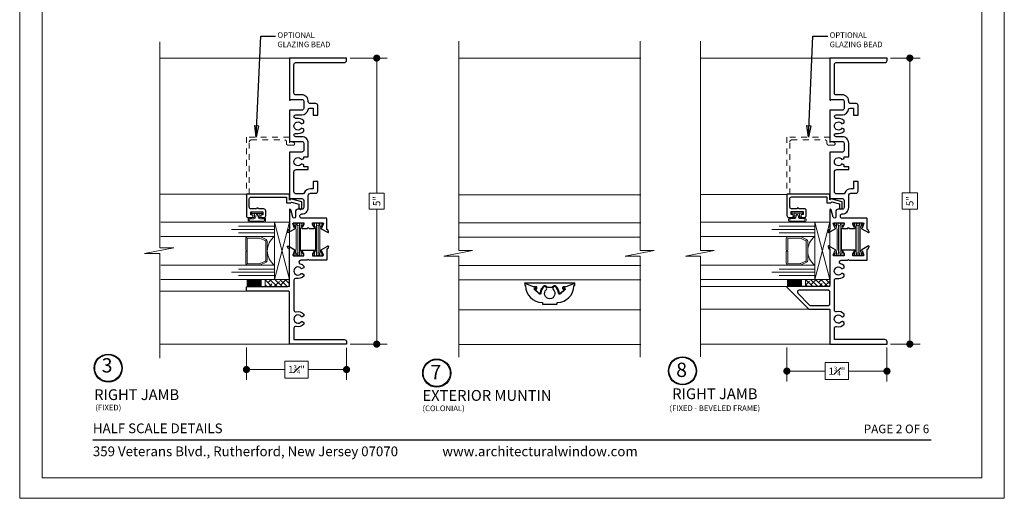
# Model space of a CAD drawing. Extents: x -49.3 to 42.4, y -53.5 to -5.9.
# Drawn here: x -31 to -13.8, y -29.7 to -21.3 of the extents above; entities that cross this region are included whole.
import ezdxf
from ezdxf.enums import TextEntityAlignment as Align

# ---------------------------------------------------------------- set-up
doc = ezdxf.new("R2010")
doc.units = 0
doc.header["$LTSCALE"] = 0.01
doc.header["$MEASUREMENT"] = 0
doc.linetypes.add('HIDDEN', pattern=[0.375, 0.25, -0.125])
doc.layers.get('0').update_dxf_attribs({"linetype": 'CONTINUOUS', "lineweight": 20})
doc.layers.get('DEFPOINTS').update_dxf_attribs({"linetype": 'CONTINUOUS'})
for name, color, linetype, lineweight in [('7090i-L-Bead', 7, 'CONTINUOUS', 25), ('8090i-S-Bead', 7, 'CONTINUOUS', 25), ('8090iBV-S-Bead', 7, 'CONTINUOUS', 25), ('Brakeline', 124, 'CONTINUOUS', 15), ('Const Lines', 102, 'CONTINUOUS', 5), ('Ext', 7, 'CONTINUOUS', 30), ('Ext-1', 7, 'CONTINUOUS', 25), ('Glass', 1, 'CONTINUOUS', 0), ('Sealant', 2, 'CONTINUOUS', 9), ('Setting Blocks', 80, 'CONTINUOUS', 5), ('Shop Dwg Dim', 132, 'CONTINUOUS', 15), ('SPACER', 151, 'CONTINUOUS', 0), ('TBAR', 5, 'CONTINUOUS', 15), ('WSTP', 1, 'CONTINUOUS', 5)]:
    doc.layers.add(name, color=color, linetype=linetype, lineweight=lineweight)
doc.layers.add('TEXT', color=10, linetype='CONTINUOUS')
doc.layers.add('Title Block', color=7, linetype='CONTINUOUS')
doc.layers.add('VP', color=1, linetype='CONTINUOUS', lineweight=20, plot=False)
doc.styles.add('ROMAND', font='arial.ttf', dxfattribs={"height": 0.09})
doc.styles.get("Standard").update_dxf_attribs({"font": 'arial.ttf'})
doc.dimstyles.new('AWMC1', dxfattribs={"dimscale": 0, "dimtxt": 0.125, "dimasz": 0.2, "dimexe": 0.18, "dimexo": 0.0625, "dimgap": -0.07, "dimtad": 0, "dimdec": 3, "dimzin": 0, "dimdsep": 46, "dimlunit": 4, "dimtxsty": 'Standard', "dimblk": 'DOT', "dimcen": 0.045, "dimclrd": 256, "dimclre": 256, "dimclrt": 7, "dimadec": 0, "dimazin": 0, "dimtfac": 0.625, "dimtdec": 3, "dimtofl": 0, "dimtmove": 0, "dimatfit": 3, "dimldrblk": 'CLOSEDBLANK', "dimfxl": 1, "dimfrac": 1, "dimtolj": 1, "dimtzin": 0, "dimlwd": 9, "dimlwe": 9, "dimarcsym": 0})
doc.dimstyles.get("Standard").update_dxf_attribs({"dimtxt": 0.18, "dimasz": 0.18, "dimexe": 0.18, "dimexo": 0.0625, "dimgap": 0.09, "dimtad": 0, "dimtih": 1, "dimtoh": 1, "dimdec": 4, "dimzin": 0, "dimdsep": 46, "dimtxsty": 'Standard', "dimcen": 0.09, "dimadec": 0, "dimazin": 0, "dimtfac": 1, "dimtdec": 4, "dimtofl": 0, "dimtmove": 0, "dimatfit": 3, "dimfxl": 1, "dimtolj": 1, "dimtzin": 0, "dimarcsym": 0})

# ---------------------------------------------------------------- blocks, each defined once
blk = doc.blocks.new('_Dot')
at = {"color": 0, "linetype": 'ByBlock', "lineweight": -2}
blk.add_line((-0.5, 0), (-1, 0), dxfattribs=at)
at = {"color": 0, "linetype": 'ByBlock', "const_width": 0.5}
blk.add_lwpolyline([(-0.25, 0, 1), (0.25, 0, 1)], format="xyb", close=True, dxfattribs=at)
blk = doc.blocks.new('*D18')
at = {"layer": 'DEFPOINTS', "color": 0, "transparency": 16777216}
for p in [(-25.261, -21.996), (-25.261, -26.997), (-24.735, -26.997)]:
    blk.add_point(p, dxfattribs=at)
at = {"layer": 'Shop Dwg Dim', "lineweight": 9, "transparency": 16777216}
for p, q in [((-25.199, -21.996), (-24.555, -21.996)), ((-24.735, -22.121), (-24.735, -24.355)), ((-24.602, -24.355), (-24.869, -24.355)), ((-24.869, -24.355), (-24.869, -24.638)), ((-24.602, -24.638), (-24.602, -24.355)), ((-24.869, -24.638), (-24.602, -24.638)), ((-24.735, -26.872), (-24.735, -24.638)), ((-25.199, -26.997), (-24.555, -26.997))]:
    blk.add_line(p, q, dxfattribs=at)
at = {"layer": 'Shop Dwg Dim', "lineweight": 9, "transparency": 16777216, "xscale": 0.125, "yscale": 0.125, "zscale": 0.125}
for p, rotation in [((-24.735, -21.996), 90), ((-24.735, -26.997), 270)]:
    blk.add_blockref('_Dot', p, dxfattribs=dict(at, rotation=rotation))
at = {"layer": 'Shop Dwg Dim', "color": 7, "transparency": 16777216, "insert": (-24.735, -24.496), "char_height": 0.125, "attachment_point": 5, "rotation": 90}
blk.add_mtext('\\A1;5"', dxfattribs=at)
blk = doc.blocks.new('_ClosedBlank')
at = {"layer": 'Const Lines', "color": 0, "lineweight": -2}
for p, q in [((-1, 0.17), (0, 0)), ((-1, 0.17), (-1, -0.17)), ((0, 0), (-1, -0.17))]:
    blk.add_line(p, q, dxfattribs=at)
blk = doc.blocks.new('*D23')
at = {"layer": 'DEFPOINTS', "color": 0, "transparency": 16777216}
for p in [(-17.566, -26.996), (-15.816, -26.996), (-15.816, -27.469)]:
    blk.add_point(p, dxfattribs=at)
at = {"layer": 'Shop Dwg Dim', "lineweight": 9, "transparency": 16777216}
for p, q in [((-17.566, -27.058), (-17.566, -27.649)), ((-15.816, -27.058), (-15.816, -27.649)), ((-16.486, -27.32), (-16.895, -27.32)), ((-16.895, -27.32), (-16.895, -27.618)), ((-16.486, -27.618), (-16.486, -27.32)), ((-17.441, -27.469), (-16.895, -27.469)), ((-15.941, -27.469), (-16.486, -27.469)), ((-16.895, -27.618), (-16.486, -27.618))]:
    blk.add_line(p, q, dxfattribs=at)
at = {"layer": 'Shop Dwg Dim', "lineweight": 9, "transparency": 16777216, "xscale": 0.125, "yscale": 0.125, "zscale": 0.125, "rotation": 180}
blk.add_blockref('_Dot', (-17.566, -27.469), dxfattribs=at)
at = {"layer": 'Shop Dwg Dim', "lineweight": 9, "transparency": 16777216, "xscale": 0.125, "yscale": 0.125, "zscale": 0.125}
blk.add_blockref('_Dot', (-15.816, -27.469), dxfattribs=at)
at = {"layer": 'Shop Dwg Dim', "color": 7, "transparency": 16777216, "insert": (-16.691, -27.469), "char_height": 0.125, "attachment_point": 5}
blk.add_mtext('\\A1;1{\\H0.625x;\\S3#4;}"', dxfattribs=at)
blk = doc.blocks.new('*D24')
at = {"layer": 'DEFPOINTS', "color": 0, "transparency": 16777216}
for p in [(-15.815, -21.996), (-15.815, -26.996), (-15.416, -26.996)]:
    blk.add_point(p, dxfattribs=at)
at = {"layer": 'Shop Dwg Dim', "lineweight": 9, "transparency": 16777216}
for p, q in [((-15.753, -21.996), (-15.236, -21.996)), ((-15.416, -22.121), (-15.416, -24.354)), ((-15.283, -24.354), (-15.55, -24.354)), ((-15.55, -24.354), (-15.55, -24.638)), ((-15.283, -24.638), (-15.283, -24.354)), ((-15.55, -24.638), (-15.283, -24.638)), ((-15.416, -26.871), (-15.416, -24.638)), ((-15.753, -26.996), (-15.236, -26.996))]:
    blk.add_line(p, q, dxfattribs=at)
at = {"layer": 'Shop Dwg Dim', "lineweight": 9, "transparency": 16777216, "xscale": 0.125, "yscale": 0.125, "zscale": 0.125}
for p, rotation in [((-15.416, -21.996), 90), ((-15.416, -26.996), 270)]:
    blk.add_blockref('_Dot', p, dxfattribs=dict(at, rotation=rotation))
at = {"layer": 'Shop Dwg Dim', "color": 7, "transparency": 16777216, "insert": (-15.416, -24.496), "char_height": 0.125, "attachment_point": 5, "rotation": 90}
blk.add_mtext('\\A1;5"', dxfattribs=at)
blk = doc.blocks.new('*D35')
at = {"layer": 'DEFPOINTS', "color": 0, "transparency": 16777216}
for p in [(-27.012, -26.996), (-25.262, -26.997), (-27.012, -27.441)]:
    blk.add_point(p, dxfattribs=at)
at = {"layer": 'Shop Dwg Dim', "lineweight": 9, "transparency": 16777216}
for p, q in [((-27.012, -27.058), (-27.012, -27.621)), ((-25.262, -27.059), (-25.262, -27.621)), ((-25.932, -27.292), (-26.341, -27.292)), ((-26.341, -27.292), (-26.341, -27.59)), ((-25.932, -27.59), (-25.932, -27.292)), ((-26.887, -27.441), (-26.341, -27.441)), ((-25.387, -27.441), (-25.932, -27.441)), ((-26.341, -27.59), (-25.932, -27.59))]:
    blk.add_line(p, q, dxfattribs=at)
at = {"layer": 'Shop Dwg Dim', "lineweight": 9, "transparency": 16777216, "xscale": 0.125, "yscale": 0.125, "zscale": 0.125, "rotation": 180}
blk.add_blockref('_Dot', (-27.012, -27.441), dxfattribs=at)
at = {"layer": 'Shop Dwg Dim', "lineweight": 9, "transparency": 16777216, "xscale": 0.125, "yscale": 0.125, "zscale": 0.125}
blk.add_blockref('_Dot', (-25.262, -27.441), dxfattribs=at)
at = {"layer": 'Shop Dwg Dim', "color": 7, "transparency": 16777216, "insert": (-26.137, -27.441), "char_height": 0.125, "attachment_point": 5}
blk.add_mtext('\\A1;1{\\H0.625x;\\S3#4;}"', dxfattribs=at)
blk = doc.blocks.new('INSULBAR')
at = {"layer": 'TBAR'}
h = blk.add_hatch(dxfattribs=at)
h.set_pattern_fill('LINE', color=252, scale=0.25, style=0)
h.set_pattern_definition([(0, (-3.426197, -6.508537), (0, 0.03125), [])])
h.paths.add_polyline_path([(-0.459, -0.014, -0.247131), (-0.539, 0.028, 0.247131), (-0.546, 0.032), (-0.567, 0.032, 0.414214), (-0.575, 0.023), (-0.575, -0.023, 0.414214), (-0.567, -0.032), (-0.558, -0.032, -1.779511), (-0.558, -0.072), (-0.567, -0.072, 0.414214), (-0.575, -0.081), (-0.575, -0.127, 0.414214), (-0.567, -0.136), (-0.546, -0.136, 0.247131), (-0.539, -0.132, -0.247131), (-0.459, -0.09), (-0.116, -0.09, -0.247131), (-0.036, -0.132, 0.247131), (-0.029, -0.136), (-0.008, -0.136, 0.414214), (0, -0.127), (0, -0.081, 0.414214), (-0.008, -0.072), (-0.017, -0.072, -1.779511), (-0.017, -0.032), (-0.008, -0.032, 0.414214), (0, -0.023), (0, 0.023, 0.414214), (-0.008, 0.032), (-0.029, 0.032, 0.247131), (-0.036, 0.028, -0.247131), (-0.116, -0.014)])
blk.add_lwpolyline([(-0.539, 0.028, 0.247131), (-0.546, 0.032), (-0.567, 0.032, 0.414214), (-0.575, 0.023), (-0.575, -0.023, 0.414214), (-0.567, -0.032), (-0.558, -0.032, -1.779511), (-0.558, -0.072), (-0.567, -0.072, 0.414214), (-0.575, -0.081), (-0.575, -0.127, 0.414214), (-0.567, -0.136), (-0.546, -0.136, 0.247131), (-0.539, -0.132, -0.247131), (-0.459, -0.09), (-0.116, -0.09, -0.247131), (-0.036, -0.132, 0.247131), (-0.029, -0.136), (-0.008, -0.136, 0.414214), (0, -0.127), (0, -0.081, 0.414214), (-0.008, -0.072), (-0.017, -0.072, -1.779511), (-0.017, -0.032), (-0.008, -0.032, 0.414214), (0, -0.023), (0, 0.023, 0.414214), (-0.008, 0.032), (-0.029, 0.032, 0.247131), (-0.036, 0.028, -0.247131), (-0.116, -0.014), (-0.459, -0.014, -0.247131)], format="xyb", close=True, dxfattribs=at)
for centre in [(-0.546, -0.052), (-0.029, -0.052)]:
    blk.add_circle(centre, 0.0232, dxfattribs=at)
blk = doc.blocks.new('S-92854')
at = {"layer": 'Ext'}
blk.add_lwpolyline([(0.359, 0.412, 0.933261), (0.373, 0.406), (0.438, 0.528, 0.493145), (0.427, 0.535), (0.389, 0.521), (0.389, 0.516, -0.414214), (0.378, 0.504), (0.2, 0.504, 0.414214), (0.188, 0.492), (0.188, 0.192), (0.203, 0.177), (0.188, 0.162), (0.188, 0.047, -0.863173), (0.127, 0.038, 0.140332), (0.088, 0.1), (0.058, 0.1), (0.042, 0.073, 0.363749), (0.046, 0.054, -2.744137), (-0.046, 0.054, 0.363749), (-0.042, 0.073), (-0.058, 0.1), (-0.088, 0.1, 0.281419), (-0.129, -0.032, -0.488365), (-0.159, -0.071), (-0.681, -0.071, -0.488365), (-0.711, -0.032, 0.281419), (-0.752, 0.1), (-0.782, 0.1), (-0.798, 0.073, 0.363749), (-0.794, 0.054, -2.744137), (-0.886, 0.054, 0.363749), (-0.882, 0.073), (-0.898, 0.1), (-0.928, 0.1, 0.281419), (-0.969, -0.032, -0.488365), (-0.999, -0.071), (-1.197, -0.071), (-1.197, 0.809, 0.414214), (-1.237, 0.849), (-1.277, 0.849), (-1.277, -0.151), (-0.368, -0.151, -0.414214), (-0.353, -0.166), (-0.353, -0.886, 0.414214), (-0.338, -0.901), (-0.283, -0.901, 0.414214), (-0.273, -0.891), (-0.273, -0.182, -0.414214), (-0.242, -0.151), (0.378, -0.151, -0.414214), (0.389, -0.163), (0.389, -0.168), (0.427, -0.182, 0.493145), (0.438, -0.175), (0.373, -0.053, 0.933261), (0.359, -0.059), (0.291, -0.084, -0.843039), (0.268, -0.08), (0.268, 0.101), (0.298, 0.101), (0.35, 0.07, 1), (0.366, 0.07), (0.366, 0.283, 1), (0.35, 0.283), (0.298, 0.252), (0.268, 0.252), (0.268, 0.433, -0.843039), (0.291, 0.437)], format="xyb", close=True, dxfattribs=at)
blk = doc.blocks.new('S-91460')
at = {"layer": 'Ext'}
blk.add_lwpolyline([(-0.158, -0.071, 0.490806), (-0.129, -0.033, -0.280487), (-0.089, 0.099), (-0.057, 0.099), (-0.035, 0.061, 3.732051), (0.036, 0.061), (0.057, 0.099), (0.089, 0.099, -0.260606), (0.131, -0.024, 0.314383), (0.15, -0.065, 0.580343), (0.197, -0.039), (0.197, 0.068, -0.362002), (0.288, 0.177, 0.362002), (0.313, 0.208), (0.313, 0.264), (0.188, 0.264), (0.188, 0.344), (0.362, 0.344, -0.414214), (0.393, 0.313), (0.393, 0.21, 0.434235), (0.426, 0.179, -0.434235), (0.545, 0.068), (0.545, -0.04, 0.414214), (0.576, -0.071), (1.077, -0.071, 0.414214), (1.108, -0.04), (1.108, 0.809, -0.414214), (1.148, 0.849), (1.188, 0.849), (1.188, -0.151), (0.46, -0.151, -0.668179), (0.455, -0.139), (0.465, -0.129), (0.465, 0.068, 0.414214), (0.434, 0.099), (0.308, 0.099, 0.414214), (0.277, 0.068), (0.277, -0.151), (-0.273, -0.151, -0.668179), (-0.278, -0.139), (-0.268, -0.129), (-0.268, 0.068, 0.414214), (-0.299, 0.099), (-0.425, 0.099, 0.414214), (-0.456, 0.068), (-0.456, -0.151), (-1.273, -0.151, -0.668179), (-1.278, -0.139), (-1.268, -0.129), (-1.268, 0.068, 0.414214), (-1.299, 0.099), (-1.425, 0.099, 0.414214), (-1.456, 0.068), (-1.456, -0.006, -0.414214), (-1.496, -0.046), (-1.588, -0.046, 0.876976), (-1.594, -0.093), (-1.465, -0.127, -0.876976), (-1.468, -0.151), (-1.802, -0.151, 0.414214), (-1.813, -0.163), (-1.813, -0.168), (-1.851, -0.182, -0.493145), (-1.862, -0.175), (-1.797, -0.053, -0.933261), (-1.783, -0.059), (-1.715, -0.084, 0.843039), (-1.692, -0.08), (-1.692, 0.101), (-1.722, 0.101), (-1.774, 0.07, -1), (-1.79, 0.07), (-1.79, 0.162), (-1.775, 0.177), (-1.79, 0.192), (-1.79, 0.283, -1), (-1.774, 0.283), (-1.722, 0.252), (-1.692, 0.252), (-1.692, 0.433, 0.843039), (-1.715, 0.437), (-1.783, 0.412, -0.933261), (-1.797, 0.406), (-1.862, 0.528, -0.493145), (-1.851, 0.535), (-1.813, 0.521), (-1.813, 0.516, 0.414214), (-1.802, 0.504), (-1.624, 0.504, -0.414214), (-1.612, 0.492), (-1.612, 0.065, 0.414214), (-1.581, 0.034), (-1.567, 0.034, 0.414214), (-1.536, 0.065), (-1.536, 0.068, -0.414214), (-1.425, 0.179), (-1.216, 0.179, 0.414214), (-1.176, 0.219), (-1.176, 0.304, -0.414214), (-1.136, 0.344), (-0.971, 0.344), (-0.971, 0.264), (-1.096, 0.264), (-1.096, 0.219, -0.300967), (-1.169, 0.109, 0.300967), (-1.188, 0.08), (-1.188, -0.031, 0.414214), (-1.148, -0.071), (-0.802, -0.071, 0.414214), (-0.762, -0.031), (-0.762, 0.179), (-0.712, 0.179), (-0.712, 0.099), (-0.681, 0.099), (-0.659, 0.061, 3.732051), (-0.588, 0.061), (-0.567, 0.099), (-0.536, 0.099), (-0.536, 0.179), (-0.299, 0.179, -0.414214), (-0.188, 0.068), (-0.188, -0.041, 0.414214), (-0.158, -0.071)], format="xyb", close=True, dxfattribs=at)
blk = doc.blocks.new('8090i.HD.STLEG')
for name, p in [('S-91460', (-1.188, -0.849)), ('S-92854', (-3.723, -0.849))]:
    blk.add_blockref(name, p)
at = {"layer": 'TBAR', "xscale": -1}
blk.add_blockref('INSULBAR', (-3.455, -0.451), dxfattribs=at)
at = {"layer": 'TBAR', "rotation": 180}
blk.add_blockref('INSULBAR', (-3.455, -0.896), dxfattribs=at)
blk = doc.blocks.new('1IG')
at = {"layer": 'Glass'}
for points in [[(0.25, -1.988), (0.25, 0), (0.182, 0), (0.182, -0.625), (0.182, 0), (0.125, 0), (0.125, -0.75), (0.125, 0), (0.068, 0), (0.068, -0.625), (0.068, 0), (0, 0), (0, -1.988)], [(0.75, -1.988), (0.75, 0), (0.818, 0), (0.818, -0.625), (0.818, 0), (0.875, 0), (0.875, -0.75), (0.875, 0), (0.932, 0), (0.932, -0.625), (0.932, 0), (1, 0), (1, -1.988)]]:
    blk.add_lwpolyline(points, dxfattribs=at)
blk.add_lwpolyline([(0.25, -0.244), (0.25, 0, 0.499994), (0.75, 0), (0.75, -0.257, 0.060677), (0.749, -0.25), (0.699, -0.147, 0.289936), (0.663, -0.125), (0.337, -0.125, 0.284945), (0.301, -0.147), (0.254, -0.242, 0.10474), (0.25, -0.258)], format="xyb", close=True, dxfattribs=at)
at = {"layer": 'SPACER'}
blk.add_lwpolyline([(0.487, -0.475), (0.29, -0.475, -0.414214), (0.275, -0.46), (0.275, -0.26, -0.115622), (0.277, -0.253), (0.323, -0.158, -0.284945), (0.337, -0.15), (0.663, -0.15, -0.284945), (0.677, -0.158), (0.723, -0.253, -0.115622), (0.725, -0.26), (0.725, -0.46, -0.414214), (0.71, -0.475), (0.512, -0.475, 1), (0.512, -0.5), (0.71, -0.5, 0.414214), (0.75, -0.46), (0.75, -0.259, 0.057583), (0.749, -0.25), (0.699, -0.147, 0.284945), (0.663, -0.125), (0.337, -0.125, 0.284945), (0.301, -0.147), (0.254, -0.242, 0.115622), (0.25, -0.259), (0.25, -0.46, 0.414214), (0.29, -0.5), (0.487, -0.5, 1)], format="xyb", close=True, dxfattribs=at)
blk = doc.blocks.new('H-92856')
at = {"layer": 'Ext'}
for points in [[(-0.798, 0.073), (-0.782, 0.1), (-0.752, 0.1, -0.281419), (-0.711, -0.032, 0.488365), (-0.681, -0.071), (-0.159, -0.071, 0.488365), (-0.129, -0.032, -0.281419), (-0.088, 0.1), (-0.058, 0.1), (-0.042, 0.073, -0.363749), (-0.046, 0.054, 2.744137), (0.046, 0.054, -0.363749), (0.042, 0.073), (0.058, 0.1), (0.088, 0.1, -0.140332), (0.127, 0.038, 0.863173), (0.188, 0.047), (0.188, 0.162), (0.203, 0.177), (0.188, 0.192), (0.188, 0.492, -0.414214), (0.2, 0.504), (0.378, 0.504, 0.414214), (0.389, 0.516), (0.389, 0.521), (0.427, 0.535, -0.493145), (0.438, 0.528), (0.373, 0.406, -0.933261), (0.359, 0.412), (0.291, 0.437, 0.843039), (0.268, 0.433), (0.268, 0.252), (0.298, 0.252), (0.35, 0.283, -1), (0.366, 0.283), (0.366, 0.07, -1), (0.35, 0.07), (0.298, 0.101), (0.268, 0.101), (0.268, -0.08, 0.843039), (0.291, -0.084), (0.359, -0.059, -0.933261), (0.373, -0.053), (0.438, -0.175, -0.493145), (0.427, -0.182), (0.389, -0.168), (0.389, -0.163, 0.414214), (0.378, -0.151), (-0.242, -0.151, 0.414214), (-0.273, -0.182), (-0.273, -0.893, -0.668179), (-0.287, -0.899), (-0.665, -0.52), (-0.665, -0.166, 0.414214), (-0.68, -0.151), (-1.277, -0.151), (-1.277, 0.849), (-1.237, 0.849, -0.414214), (-1.197, 0.809), (-1.197, -0.071), (-0.999, -0.071, 0.488365), (-0.969, -0.032, -0.281419), (-0.928, 0.1), (-0.898, 0.1), (-0.882, 0.073, -0.363749), (-0.886, 0.054, 2.744137), (-0.794, 0.054, -0.363749)], [(-0.388, -0.71), (-0.594, -0.504, -0.198912), (-0.603, -0.482), (-0.603, -0.182, -0.414214), (-0.572, -0.151), (-0.366, -0.151, -0.414214), (-0.335, -0.182), (-0.335, -0.688, -0.668179)]]:
    blk.add_lwpolyline(points, format="xyb", close=True, dxfattribs=at)
blk = doc.blocks.new('8090iBV.HD.STLEG')
for name, p in [('H-92856', (-3.723, -0.849)), ('S-91460', (-1.188, -0.849))]:
    blk.add_blockref(name, p)
at = {"layer": 'TBAR'}
for p in [(-2.88, -0.456), (-2.88, -0.783)]:
    blk.add_blockref('INSULBAR', p, dxfattribs=at)
blk = doc.blocks.new('S-29992')
at = {"layer": 'Ext-1'}
blk.add_lwpolyline([(-0.256, 0.541, 1), (-0.256, 0.572), (-0.256, 0.669, -0.414214), (-0.225, 0.7), (-0.081, 0.7, -0.414214), (-0.05, 0.669), (-0.05, 0.05), (-0.15, 0.05), (-0.15, -0.021), (-0.136, -0.035), (-0.171, -0.168), (-0.238, -0.168, 1), (-0.238, -0.218), (-0.133, -0.218), (-0.08, -0.02), (-0.1, 0), (0, 0), (0, 0.75), (-0.375, 0.75, 0.414214), (-0.406, 0.719), (-0.406, 0.655, 1), (-0.356, 0.655), (-0.356, 0.673), (-0.306, 0.673), (-0.306, 0.463), (-0.356, 0.463), (-0.356, 0.48, 1), (-0.406, 0.48), (-0.406, 0.444, 0.414214), (-0.375, 0.413), (-0.287, 0.413, 0.414214), (-0.256, 0.444)], format="xyb", close=True, dxfattribs=at)

msp = doc.modelspace()

# ---------------------------------------------------------------- hatches: boundary and pattern name
at = {"layer": 'SPACER'}
h = msp.add_hatch(dxfattribs=at)
h.set_pattern_fill('ANSI38', color=256, scale=0.5, angle=-90)
h.set_pattern_definition([(315, (-35.385984, -24.24308), (0.04419417, 0.04419417), []), (45, (-35.385984, -24.24308), (0.04419417, 0.13258252), [0.15625, -0.09375])])
h.paths.add_polyline_path([(-26.2613, -25.992), (-26.2613, -25.867), (-26.6847, -25.867), (-26.6847, -25.992)])
h = msp.add_hatch(dxfattribs=at)
h.set_pattern_fill('ANSI38', color=256, scale=0.5, angle=-90)
h.set_pattern_definition([(315, (-25.940284, -25.4748), (0.04419417, 0.04419417), []), (45, (-25.940284, -25.4748), (0.04419417, 0.13258252), [0.15625, -0.09375])])
h.paths.add_polyline_path([(-16.8156, -25.8667), (-16.8156, -25.9917), (-17.239, -25.9917), (-17.239, -25.8667)])

# ---------------------------------------------------------------- linework, layer by layer
msp.add_lwpolyline([(-30.9754, -7.4307), (-30.9754, -29.6923), (-13.7652, -29.6923), (-13.7652, -7.4307)], close=True)
at = {"layer": '7090i-L-Bead', "linetype": 'HIDDEN', "lineweight": 13, "ltscale": 12}
for points in [[(-26.9619, -24.3777), (-26.9619, -23.4587, -0.4142136), (-26.9309, -23.4277), (-26.3429, -23.4277, -0.4142136), (-26.3119, -23.4587), (-26.3119, -23.4887, 0.4142136), (-26.2809, -23.5197), (-26.1939, -23.5197, 0.8775544), (-26.1875, -23.4705), (-26.2469, -23.4547), (-26.2619, -23.4697), (-26.2619, -23.3777), (-27.0119, -23.3777), (-27.0119, -24.3777)], [(-17.5156, -24.3777), (-17.5156, -23.4587, -0.4142136), (-17.4846, -23.4277), (-16.8966, -23.4277, -0.4142136), (-16.8656, -23.4587), (-16.8656, -23.4887, 0.4142136), (-16.8346, -23.5197), (-16.7476, -23.5197, 0.8775544), (-16.7412, -23.4705), (-16.8006, -23.4547), (-16.8156, -23.4697), (-16.8156, -23.3777), (-17.5656, -23.3777), (-17.5656, -24.3777)]]:
    msp.add_lwpolyline(points, format="xyb", dxfattribs=at)
at = {"layer": '8090i-S-Bead', "color": 102, "lineweight": 5}
msp.add_line((-27.0119, -24.3777), (-28.5263, -24.3777), dxfattribs=at)
at = {"layer": '8090iBV-S-Bead', "color": 102, "lineweight": 5}
msp.add_line((-17.5659, -24.3787), (-19.0766, -24.3787), dxfattribs=at)
at = {"layer": 'Brakeline'}
for p, q in [((-23.302, -25.3581), (-23.302, -21.6985)), ((-20.1305, -25.3581), (-20.1305, -21.6985)), ((-23.5617, -25.459), (-23.0596, -25.3581)), ((-23.302, -25.459), (-23.5617, -25.459)), ((-23.0596, -25.3581), (-23.302, -25.3581)), ((-23.302, -27.2234), (-23.302, -25.459)), ((-20.3902, -25.459), (-19.8881, -25.3581)), ((-20.1305, -25.459), (-20.3902, -25.459)), ((-19.8881, -25.3581), (-20.1305, -25.3581)), ((-20.1305, -27.2234), (-20.1305, -25.459))]:
    msp.add_line(p, q, dxfattribs=at)
for points in [[(-28.5263, -27.2431), (-28.5263, -25.4104), (-28.7917, -25.4104), (-28.2839, -25.3149), (-28.5263, -25.3149), (-28.5263, -21.7116)], [(-19.0766, -27.219), (-19.0766, -25.459), (-19.3363, -25.459), (-18.8342, -25.3581), (-19.0766, -25.3581), (-19.0766, -21.6985)]]:
    msp.add_lwpolyline(points, dxfattribs=at)
at = {"layer": 'Const Lines'}
for p, q in [((-26.2619, -21.9951), (-28.5263, -21.9951)), ((-20.1191, -21.996), (-23.302, -21.996)), ((-16.8156, -21.996), (-19.065, -21.996)), ((-20.1191, -24.3856), (-23.302, -24.3856)), ((-26.9323, -26.072), (-28.5263, -26.072)), ((-17.5129, -25.992), (-19.0766, -25.992)), ((-20.1191, -26.3976), (-23.302, -26.3976)), ((-17.1474, -26.3839), (-19.0766, -26.3839)), ((-26.2617, -26.996), (-28.5263, -26.996)), ((-20.1191, -27.0039), (-23.302, -27.0039)), ((-16.8153, -26.996), (-19.0766, -26.996))]:
    msp.add_line(p, q, dxfattribs=at)
at = {"layer": 'Ext-1'}
for points in [[(-21.2812, -25.9398), (-21.4673, -26.0112, 0.8316912), (-21.4651, -26.0228), (-21.4497, -26.0228, -0.6681786), (-21.4427, -26.0399), (-21.523, -26.1202, -0.6584467), (-21.5571, -26.1066, 0.2209395), (-21.6147, -25.9908, 0.4589767), (-21.6445, -25.9964), (-21.6557, -26.0158, 0.3623247), (-21.6513, -26.041, -2.7228178), (-21.7698, -26.041, 0.3623247), (-21.7654, -26.0158), (-21.7765, -25.9964, 0.4589767), (-21.8063, -25.9908, 0.2209395), (-21.864, -26.1066, -0.6584467), (-21.8981, -26.1202), (-21.9784, -26.0399, -0.6681786), (-21.9713, -26.0228), (-21.9559, -26.0228, 0.8316912), (-21.9538, -26.0112), (-22.1399, -25.9398, 0.5261255), (-22.148, -25.9454), (-22.148, -25.9668, 0.4142136), (-22.142, -25.9728), (-22.139, -25.9728, -0.4088715), (-22.133, -25.9786, 0.4030664), (-21.8439, -26.2682, -0.4083868), (-21.838, -26.2742), (-21.838, -26.2923, 0.4142136), (-21.832, -26.2983), (-21.589, -26.2983, 0.4142136), (-21.583, -26.2923), (-21.583, -26.2742, -0.4083868), (-21.5771, -26.2682, 0.4030664), (-21.2881, -25.9786, -0.4088715), (-21.2821, -25.9728), (-21.279, -25.9728, 0.4142136), (-21.273, -25.9668), (-21.273, -25.9454, 0.5261255)], [(-21.946, -25.9943), (-21.9913, -25.9943, -0.0918871), (-21.9938, -25.9938), (-22.1423, -25.9368, -0.8316912), (-22.1398, -25.9233), (-21.2815, -25.9233, -0.8316912), (-21.279, -25.9368), (-21.4275, -25.9938, -0.0918871), (-21.43, -25.9943), (-21.475, -25.9943, 0.4142136), (-21.485, -26.0043), (-21.485, -26.0254, 0.4400105), (-21.4742, -26.0354), (-21.4648, -26.0345, -0.7002075), (-21.4592, -26.0465), (-21.5143, -26.1015, -0.6246981), (-21.5463, -26.0905, 0.1846298), (-21.6017, -25.9861, 0.1814105), (-21.6221, -25.9784), (-21.6336, -25.9784, 0.2669983), (-21.6604, -25.9938, -0.2669983), (-21.6871, -26.0093), (-21.7339, -26.0093, -0.2669983), (-21.7607, -25.9938, 0.2669983), (-21.7875, -25.9784), (-21.799, -25.9784, 0.1814105), (-21.8194, -25.9861, 0.0764131), (-21.8518, -26.0245), (-21.8654, -26.0282), (-21.8615, -26.0428, 0.0751724), (-21.8748, -26.0905, -0.6246981), (-21.9068, -26.1015), (-21.9618, -26.0465, -0.7002075), (-21.9563, -26.0345), (-21.9469, -26.0354, 0.4400105), (-21.936, -26.0254), (-21.936, -26.0043, 0.4142136)]]:
    msp.add_lwpolyline(points, format="xyb", close=True, dxfattribs=at)
at = {"layer": 'Glass'}
for p, q in [((-23.302, -24.8747), (-20.1191, -24.8747)), ((-20.1267, -25.1247), (-23.3097, -25.1247)), ((-23.302, -25.6247), (-20.1191, -25.6247)), ((-20.1191, -25.8747), (-23.3021, -25.8747))]:
    msp.add_line(p, q, dxfattribs=at)
at = {"layer": 'Sealant', "color": 143, "const_width": 0.125}
for points in [[(-26.7476, -25.9293), (-27.0108, -25.9293)], [(-17.3019, -25.9295), (-17.5651, -25.9295)]]:
    msp.add_lwpolyline(points, dxfattribs=at)
at = {"layer": 'Setting Blocks'}
for points in [[(-26.2619, -25.8667), (-26.2619, -24.8667), (-26.5229, -24.8667), (-26.5229, -25.8667), (-26.2619, -25.8667), (-26.5229, -24.8667), (-26.2619, -24.8667), (-26.5229, -25.8667)], [(-16.8156, -25.8667), (-16.8156, -24.8667), (-17.0766, -24.8667), (-17.0766, -25.8667), (-16.8156, -25.8667), (-17.0766, -24.8667), (-16.8156, -24.8667), (-17.0766, -25.8667)]]:
    msp.add_lwpolyline(points, dxfattribs=at)
at = {"layer": 'SPACER'}
for points in [[(-26.2613, -25.992), (-26.2613, -25.867), (-26.6847, -25.867), (-26.6847, -25.992)], [(-16.8156, -25.8667), (-16.8156, -25.9917), (-17.239, -25.9917), (-17.239, -25.8667)]]:
    msp.add_lwpolyline(points, close=True, dxfattribs=at)
at = {"layer": 'TEXT'}
for centre, radius in [((-29.4287, -27.4161), 0.2448), ((-29.4287, -27.4161), 0.2358), ((-23.6854, -27.5027), 0.2458), ((-23.6854, -27.5027), 0.2367), ((-19.3901, -27.4638), 0.2458), ((-19.3901, -27.4638), 0.2367)]:
    msp.add_circle(centre, radius, dxfattribs=at)
at = {"layer": 'Title Block', "color": 7, "lineweight": 30}
msp.add_line((-29.6953, -28.6711), (-15.0453, -28.6711), dxfattribs=at)
at = {"layer": 'VP', "color": 1}
msp.add_lwpolyline([(-30.5831, -29.3353), (-14.1575, -29.3353), (-14.1575, -7.962), (-30.5831, -7.962)], close=True, dxfattribs=at)
at = {"layer": 'WSTP', "color": 20}
for points in [[(-26.7891, -24.7137), (-26.7353, -24.7137), (-26.7353, -24.6837), (-26.9245, -24.6837), (-26.9245, -24.7137), (-26.7891, -24.7137), (-26.8707, -24.7137), (-26.8707, -24.7737, -0.4142136), (-26.8807, -24.7837), (-26.9521, -24.7837, 0.4142136), (-26.9821, -24.8137), (-26.9821, -24.8367, 0.4142136), (-26.9521, -24.8667), (-26.7077, -24.8667, 0.4142136), (-26.6777, -24.8367), (-26.6777, -24.8137, 0.4142136), (-26.7077, -24.7837), (-26.7791, -24.7837, -0.4142138), (-26.7891, -24.7737), (-26.7891, -24.7137)], [(-26.8241, -24.7327), (-26.8357, -24.7327, 0.2012654), (-26.8507, -24.7737, -0.4142136), (-26.8807, -24.8037), (-26.9521, -24.8037, 0.4142136), (-26.9621, -24.8137), (-26.9621, -24.8367, 0.4142136), (-26.9521, -24.8467), (-26.7077, -24.8467, 0.4142136), (-26.6977, -24.8367), (-26.6977, -24.8137, 0.4142136), (-26.7077, -24.8037), (-26.7791, -24.8037, -0.4142136), (-26.8091, -24.7737), (-26.8092, -24.7682, 0.1759731), (-26.8241, -24.7327, 2.375825)], [(-17.3428, -24.7102), (-17.289, -24.7102), (-17.289, -24.6802), (-17.4782, -24.6802), (-17.4782, -24.7102), (-17.3428, -24.7102), (-17.4244, -24.7102), (-17.4244, -24.7702, -0.4142136), (-17.4344, -24.7802), (-17.5058, -24.7802, 0.4142136), (-17.5358, -24.8102), (-17.5358, -24.8367, 0.4142136), (-17.5058, -24.8667), (-17.2614, -24.8667, 0.4142136), (-17.2314, -24.8367), (-17.2314, -24.8102, 0.4142136), (-17.2614, -24.7802), (-17.3328, -24.7802, -0.4142138), (-17.3428, -24.7702), (-17.3428, -24.7102)], [(-17.3778, -24.7292), (-17.3894, -24.7292, 0.2012654), (-17.4044, -24.7702, -0.4142136), (-17.4344, -24.8002), (-17.5058, -24.8002, 0.4142136), (-17.5158, -24.8102), (-17.5158, -24.8367, 0.4142136), (-17.5058, -24.8467), (-17.2614, -24.8467, 0.4142136), (-17.2514, -24.8367), (-17.2514, -24.8102, 0.4142136), (-17.2614, -24.8002), (-17.3328, -24.8002, -0.4142136), (-17.3628, -24.7702), (-17.3628, -24.7647, 0.1759731), (-17.3778, -24.7292, 2.375825)]]:
    msp.add_lwpolyline(points, format="xyb", dxfattribs=at)

# ---------------------------------------------------------------- block references
at = {"xscale": -1, "rotation": 270}
msp.add_blockref('8090iBV.HD.STLEG', (-15.8153, -21.996), dxfattribs=at)
at = {"layer": '8090iBV-S-Bead', "rotation": 90}
for p in [(-26.2619, -24.3777), (-16.8156, -24.3742)]:
    msp.add_blockref('S-29992', p, dxfattribs=at)
at = {"layer": 'Ext', "xscale": -1, "rotation": 270}
msp.add_blockref('8090i.HD.STLEG', (-25.2614, -21.996), dxfattribs=at)
at = {"layer": 'Glass', "xscale": -1, "rotation": 270}
for p in [(-26.5229, -25.8667), (-17.0766, -25.8667)]:
    msp.add_blockref('1IG', p, dxfattribs=at)

# ---------------------------------------------------------------- texts
at = {"layer": 'TEXT'}
for s, height, p in [('RIGHT JAMB', 0.18832, (-29.6725, -27.9743)), ('EXTERIOR MUNTIN', 0.189063, (-23.9355, -27.9884)), ('(FIXED)', 0.09831, (-29.6522, -28.1543)), ('(COLONIAL)', 0.09831, (-23.9355, -28.1685)), ('(FIXED - BEVELED FRAME)', 0.098309, (-19.6178, -28.1652))]:
    msp.add_text(s, height=height, dxfattribs=at).set_placement(p)
msp.add_text('RIGHT JAMB', height=0.18906, dxfattribs=at).set_placement((-18.8243, -27.8894), align=Align.MIDDLE)
at = {"layer": 'TEXT', "color": 7, "style": 'ROMAND'}
msp.add_text('PAGE 2 OF 6', height=0.15, dxfattribs=at).set_placement((-15.0769, -28.5539), align=Align.RIGHT)
at = {"layer": 'TEXT', "char_height": 0.098, "width": 1.282324, "attachment_point": 1}
for insert in [(-26.4699, -21.5447), (-16.8174, -21.5447)]:
    msp.add_mtext('OPTIONAL \\PGLAZING BEAD', dxfattribs=dict(at, insert=insert))
at = {"layer": 'TEXT'}
for s, insert, char_height, attachment_point in [('3', (-29.3532, -27.4002), 0.2491, 6), ('7', (-23.7009, -27.5169), 0.25, 5), ('8', (-19.4056, -27.4781), 0.25, 5)]:
    msp.add_mtext(s, dxfattribs=dict(at, insert=insert, char_height=char_height, attachment_point=attachment_point))
at = {"layer": 'Title Block', "color": 7, "style": 'ROMAND'}
for s, p in [('HALF SCALE DETAILS', (-29.6953, -28.5539)), ('359 Veterans Blvd., Rutherford, New Jersey 07070', (-29.6953, -28.9561)), ('www.architecturalwindow.com', (-23.5877, -28.9561))]:
    msp.add_text(s, height=0.17, dxfattribs=at).set_placement(p)

# ---------------------------------------------------------------- dimensions: what is measured, and where the dimension line sits
at = {"layer": 'Shop Dwg Dim'}
dim = msp.add_linear_dim(base=(-24.7355, -26.9969), p1=(-25.2614, -21.996), p2=(-25.2614, -26.9969), angle=90, dimstyle='AWMC1', override={"dimscale": 1, "dimasz": 0.125}, dxfattribs=at)
dim.commit()
dim.dimension.update_dxf_attribs({"geometry": '*D18', "text_midpoint": (-24.7355, -24.4964), "dimtype": 160})
dim = msp.add_linear_dim(base=(-15.4164, -26.996), p1=(-15.8153, -21.996), p2=(-15.8153, -26.996), angle=90, dimstyle='AWMC1', override={"dimscale": 1, "dimasz": 0.125}, dxfattribs=at)
dim.commit()
dim.dimension.update_dxf_attribs({"geometry": '*D24', "text_midpoint": (-15.4164, -24.496)})
for base, p1, p2, picture, middle in [((-27.0115, -27.4415), (-25.2615, -26.9969), (-27.0115, -26.996), '*D35', (-26.1365, -27.4415)), ((-15.8156, -27.4687), (-17.5656, -26.996), (-15.8156, -26.996), '*D23', (-16.6906, -27.4687))]:
    dim = msp.add_linear_dim(base=base, p1=p1, p2=p2, dimstyle='AWMC1', override={"dimscale": 1, "dimasz": 0.125}, dxfattribs=at)
    dim.commit()
    dim.dimension.update_dxf_attribs({"geometry": picture, "text_midpoint": middle})

# ---------------------------------------------------------------- leaders
at = {"layer": 'TEXT', "lineweight": 0}
for points in [[(-26.8431, -23.3777), (-26.7622, -21.612), (-26.5048, -21.612)], [(-17.1906, -23.3777), (-17.1097, -21.612), (-16.8523, -21.612)]]:
    msp.add_leader(points, dimstyle='Standard', override={"dimasz": 0.2, "dimexo": 0.063, "dimtih": 0, "dimtoh": 0, "dimzin": 4, "dimlunit": 5, "dimazin": 1, "dimtix": 1, "dimtmove": 2, "dimldrblk": 'ClosedBlank'}, dxfattribs=at)

doc.saveas('drawing.dxf')
